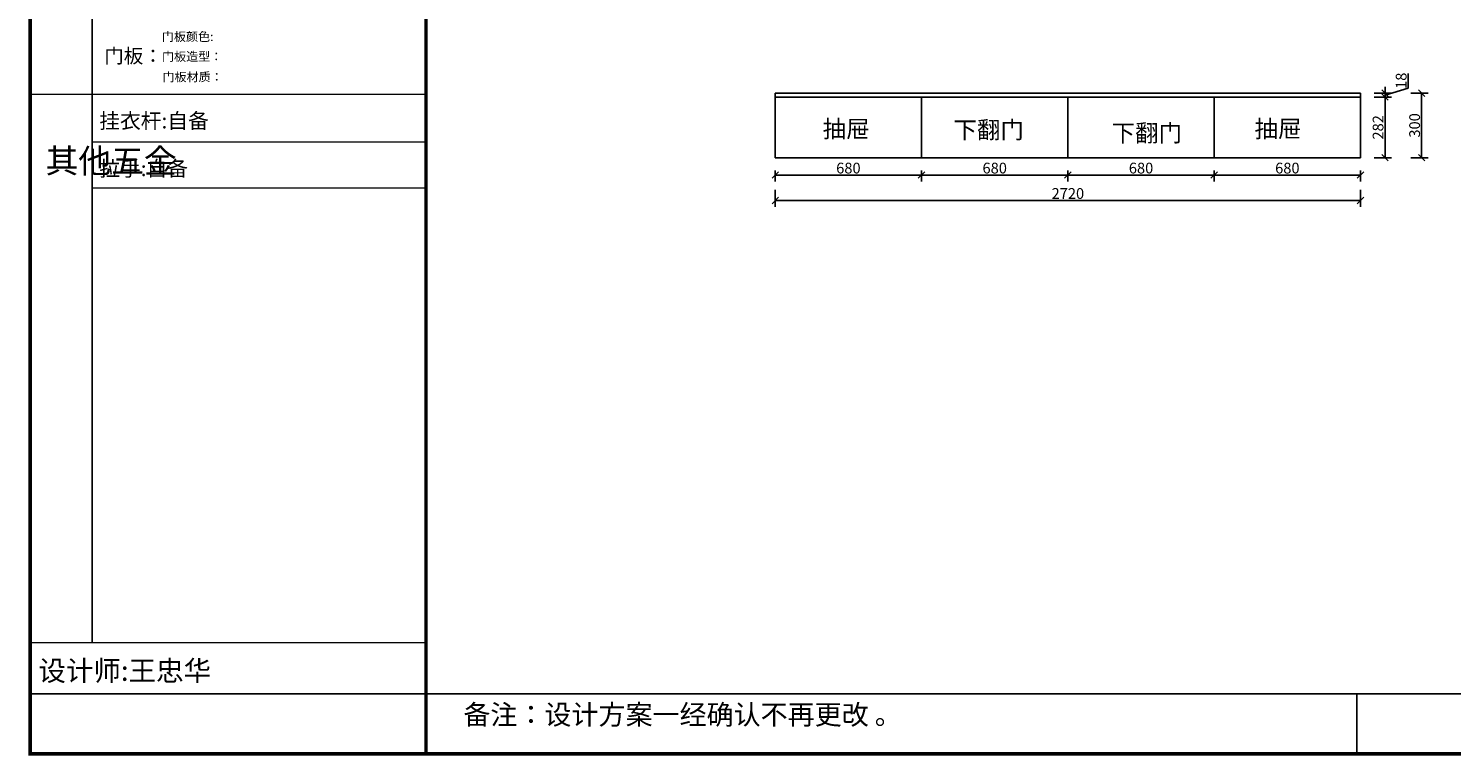
# Model space of a CAD drawing. Units: millimetres. Extents: x 206947 to 217840, y 260681 to 268087.
# Drawn here: x 206947 to 213561, y 260681 to 264059 of the extents above; entities that cross this region are included whole.
import ezdxf

# ---------------------------------------------------------------- set-up
doc = ezdxf.new("R2010")
doc.units = ezdxf.units.MM
doc.linetypes.add('DASHDOTX2', pattern=[50.8, 25.4, -12.7, 0, -12.7])
doc.layers.add('B-家具', color=92, linetype='DASHDOTX2')
doc.styles.add('HZ', font='simhei.ttf')
doc.styles.get("Standard").update_dxf_attribs({"font": 'arial.ttf'})
doc.dimstyles.new('ISO-25', dxfattribs={"dimtxt": 80, "dimasz": 30, "dimexe": 40, "dimexo": 80, "dimtad": 1, "dimdec": 0, "dimtxsty": 'Standard', "dimblk": 'ARCHTICK', "dimcen": 2.5, "dimclrd": 8, "dimclre": 8, "dimclrt": 1, "dimadec": 0, "dimazin": 0, "dimtfac": 1, "dimtdec": 0, "dimtmove": 1, "dimatfit": 0, "dimldrblk": 'ARCHTICK', "dimfxl": 0, "dimarcsym": 0})

# ---------------------------------------------------------------- blocks, each defined once
blk = doc.blocks.new('_Oblique')
at = {"color": 0, "linetype": 'ByBlock', "lineweight": -2}
blk.add_line((-0.5, -0.5), (0.5, 0.5), dxfattribs=at)
blk = doc.blocks.new('*D5')
at = {"color": 8, "lineweight": -2, "ltscale": 3, "transparency": 16777216}
for p, q in [((213371.8, 263758.7), (213451.8, 263758.7)), ((213371.8, 263458.7), (213451.8, 263458.7))]:
    blk.add_line(p, q, dxfattribs=at)
at = {"color": 8, "linetype": 'ByBlock', "lineweight": -2, "ltscale": 3, "transparency": 16777216}
blk.add_line((213421.8, 263758.7), (213421.8, 263458.7), dxfattribs=at)
at = {"layer": 'Defpoints', "color": 0, "ltscale": 3, "transparency": 16777216}
for p in [(213137.7, 263758.7), (213137.7, 263458.7), (213421.8, 263458.7)]:
    blk.add_point(p, dxfattribs=at)
at = {"color": 8, "lineweight": -2, "ltscale": 3, "transparency": 16777216, "xscale": 30, "yscale": 30, "zscale": 30}
for p, rotation in [((213421.8, 263758.7), 90), ((213421.8, 263458.7), 270)]:
    blk.add_blockref('_Oblique', p, dxfattribs=dict(at, rotation=rotation))
at = {"color": 1, "ltscale": 3, "transparency": 16777216, "insert": (213395.7, 263608.7), "char_height": 50, "attachment_point": 5, "rotation": 90}
blk.add_mtext('300', dxfattribs=at)
blk = doc.blocks.new('*D25')
at = {"color": 8, "lineweight": -2, "ltscale": 3, "transparency": 16777216}
for p, q in [((212457.7, 263398.7), (212457.7, 263347.9)), ((213137.7, 263398.7), (213137.7, 263347.9))]:
    blk.add_line(p, q, dxfattribs=at)
at = {"color": 8, "linetype": 'ByBlock', "lineweight": -2, "ltscale": 3, "transparency": 16777216}
blk.add_line((212457.7, 263377.9), (213137.7, 263377.9), dxfattribs=at)
at = {"layer": 'Defpoints', "color": 0, "ltscale": 3, "transparency": 16777216}
for p in [(212457.7, 263458.7), (213137.7, 263458.7), (213137.7, 263377.9)]:
    blk.add_point(p, dxfattribs=at)
at = {"color": 8, "lineweight": -2, "ltscale": 3, "transparency": 16777216, "xscale": 30, "yscale": 30, "zscale": 30, "rotation": 180}
blk.add_blockref('_Oblique', (212457.7, 263377.9), dxfattribs=at)
at = {"color": 8, "lineweight": -2, "ltscale": 3, "transparency": 16777216, "xscale": 30, "yscale": 30, "zscale": 30}
blk.add_blockref('_Oblique', (213137.7, 263377.9), dxfattribs=at)
at = {"color": 1, "ltscale": 3, "transparency": 16777216, "insert": (212797.7, 263404), "char_height": 50, "attachment_point": 5}
blk.add_mtext('680', dxfattribs=at)
blk = doc.blocks.new('*D24')
at = {"color": 8, "lineweight": -2, "ltscale": 3, "transparency": 16777216}
for p, q in [((211777.7, 263398.7), (211777.7, 263347.9)), ((212457.7, 263398.7), (212457.7, 263347.9))]:
    blk.add_line(p, q, dxfattribs=at)
at = {"color": 8, "linetype": 'ByBlock', "lineweight": -2, "ltscale": 3, "transparency": 16777216}
blk.add_line((212457.7, 263377.9), (211777.7, 263377.9), dxfattribs=at)
at = {"layer": 'Defpoints', "color": 0, "ltscale": 3, "transparency": 16777216}
for p in [(211777.7, 263458.7), (212457.7, 263458.7), (211777.7, 263377.9)]:
    blk.add_point(p, dxfattribs=at)
at = {"color": 8, "lineweight": -2, "ltscale": 3, "transparency": 16777216, "xscale": 30, "yscale": 30, "zscale": 30, "rotation": 180}
blk.add_blockref('_Oblique', (211777.7, 263377.9), dxfattribs=at)
at = {"color": 8, "lineweight": -2, "ltscale": 3, "transparency": 16777216, "xscale": 30, "yscale": 30, "zscale": 30}
blk.add_blockref('_Oblique', (212457.7, 263377.9), dxfattribs=at)
at = {"color": 1, "ltscale": 3, "transparency": 16777216, "insert": (212117.7, 263404), "char_height": 50, "attachment_point": 5}
blk.add_mtext('680', dxfattribs=at)
blk = doc.blocks.new('*D23')
at = {"color": 8, "lineweight": -2, "ltscale": 3, "transparency": 16777216}
for p, q in [((211097.7, 263398.7), (211097.7, 263347.9)), ((211777.7, 263398.7), (211777.7, 263347.9))]:
    blk.add_line(p, q, dxfattribs=at)
at = {"color": 8, "linetype": 'ByBlock', "lineweight": -2, "ltscale": 3, "transparency": 16777216}
blk.add_line((211777.7, 263377.9), (211097.7, 263377.9), dxfattribs=at)
at = {"layer": 'Defpoints', "color": 0, "ltscale": 3, "transparency": 16777216}
for p in [(211097.7, 263458.7), (211777.7, 263458.7), (211097.7, 263377.9)]:
    blk.add_point(p, dxfattribs=at)
at = {"color": 8, "lineweight": -2, "ltscale": 3, "transparency": 16777216, "xscale": 30, "yscale": 30, "zscale": 30, "rotation": 180}
blk.add_blockref('_Oblique', (211097.7, 263377.9), dxfattribs=at)
at = {"color": 8, "lineweight": -2, "ltscale": 3, "transparency": 16777216, "xscale": 30, "yscale": 30, "zscale": 30}
blk.add_blockref('_Oblique', (211777.7, 263377.9), dxfattribs=at)
at = {"color": 1, "ltscale": 3, "transparency": 16777216, "insert": (211437.7, 263404), "char_height": 50, "attachment_point": 5}
blk.add_mtext('680', dxfattribs=at)
blk = doc.blocks.new('*D22')
at = {"color": 8, "lineweight": -2, "ltscale": 3, "transparency": 16777216}
for p, q in [((210417.7, 263398.7), (210417.7, 263347.9)), ((211097.7, 263398.7), (211097.7, 263347.9))]:
    blk.add_line(p, q, dxfattribs=at)
at = {"color": 8, "linetype": 'ByBlock', "lineweight": -2, "ltscale": 3, "transparency": 16777216}
blk.add_line((211097.7, 263377.9), (210417.7, 263377.9), dxfattribs=at)
at = {"layer": 'Defpoints', "color": 0, "ltscale": 3, "transparency": 16777216}
for p in [(210417.7, 263458.7), (211097.7, 263458.7), (210417.7, 263377.9)]:
    blk.add_point(p, dxfattribs=at)
at = {"color": 8, "lineweight": -2, "ltscale": 3, "transparency": 16777216, "xscale": 30, "yscale": 30, "zscale": 30, "rotation": 180}
blk.add_blockref('_Oblique', (210417.7, 263377.9), dxfattribs=at)
at = {"color": 8, "lineweight": -2, "ltscale": 3, "transparency": 16777216, "xscale": 30, "yscale": 30, "zscale": 30}
blk.add_blockref('_Oblique', (211097.7, 263377.9), dxfattribs=at)
at = {"color": 1, "ltscale": 3, "transparency": 16777216, "insert": (210757.7, 263404), "char_height": 50, "attachment_point": 5}
blk.add_mtext('680', dxfattribs=at)
blk = doc.blocks.new('*D21')
at = {"color": 8, "linetype": 'ByBlock', "lineweight": -2, "ltscale": 3, "transparency": 16777216}
for p, q in [((213359.4, 263781.9), (213359.4, 263850.2)), ((213251.9, 263758.7), (213251.9, 263788.7)), ((213251.9, 263749.7), (213359.4, 263781.9)), ((213251.9, 263740.7), (213251.9, 263758.7)), ((213251.9, 263740.7), (213251.9, 263758.7)), ((213251.9, 263740.7), (213251.9, 263710.7))]:
    blk.add_line(p, q, dxfattribs=at)
at = {"color": 8, "lineweight": -2, "ltscale": 3, "transparency": 16777216}
for p, q in [((213201.9, 263758.7), (213281.9, 263758.7)), ((213201.9, 263740.7), (213281.9, 263740.7))]:
    blk.add_line(p, q, dxfattribs=at)
at = {"layer": 'Defpoints', "color": 0, "ltscale": 3, "transparency": 16777216}
for p in [(213137.7, 263758.7), (213251.9, 263758.7), (213137.7, 263740.7)]:
    blk.add_point(p, dxfattribs=at)
at = {"color": 8, "lineweight": -2, "ltscale": 3, "transparency": 16777216, "xscale": 30, "yscale": 30, "zscale": 30}
for p, rotation in [((213251.9, 263758.7), 270), ((213251.9, 263740.7), 90)]:
    blk.add_blockref('_Oblique', p, dxfattribs=dict(at, rotation=rotation))
at = {"color": 1, "ltscale": 3, "transparency": 16777216, "insert": (213333.2, 263816.1), "char_height": 50, "attachment_point": 5, "rotation": 90}
blk.add_mtext('18', dxfattribs=at)
blk = doc.blocks.new('*D20')
at = {"color": 8, "lineweight": -2, "ltscale": 3, "transparency": 16777216}
for p, q in [((213201.9, 263740.7), (213281.9, 263740.7)), ((213201.9, 263458.7), (213281.9, 263458.7))]:
    blk.add_line(p, q, dxfattribs=at)
at = {"color": 8, "linetype": 'ByBlock', "lineweight": -2, "ltscale": 3, "transparency": 16777216}
blk.add_line((213251.9, 263740.7), (213251.9, 263458.7), dxfattribs=at)
at = {"layer": 'Defpoints', "color": 0, "ltscale": 3, "transparency": 16777216}
for p in [(213137.7, 263740.7), (213137.7, 263458.7), (213251.9, 263458.7)]:
    blk.add_point(p, dxfattribs=at)
at = {"color": 8, "lineweight": -2, "ltscale": 3, "transparency": 16777216, "xscale": 30, "yscale": 30, "zscale": 30}
for p, rotation in [((213251.9, 263740.7), 90), ((213251.9, 263458.7), 270)]:
    blk.add_blockref('_Oblique', p, dxfattribs=dict(at, rotation=rotation))
at = {"color": 1, "ltscale": 3, "transparency": 16777216, "insert": (213225.7, 263599.7), "char_height": 50, "attachment_point": 5, "rotation": 90}
blk.add_mtext('282', dxfattribs=at)
blk = doc.blocks.new('*D6')
at = {"color": 8, "lineweight": -2, "ltscale": 3, "transparency": 16777216}
for p, q in [((210417.7, 263309.8), (210417.7, 263229.8)), ((213137.7, 263309.8), (213137.7, 263229.8))]:
    blk.add_line(p, q, dxfattribs=at)
at = {"color": 8, "linetype": 'ByBlock', "lineweight": -2, "ltscale": 3, "transparency": 16777216}
blk.add_line((210417.7, 263259.8), (213137.7, 263259.8), dxfattribs=at)
at = {"layer": 'Defpoints', "color": 0, "ltscale": 3, "transparency": 16777216}
for p in [(210417.7, 263458.7), (213137.7, 263458.7), (213137.7, 263259.8)]:
    blk.add_point(p, dxfattribs=at)
at = {"color": 8, "lineweight": -2, "ltscale": 3, "transparency": 16777216, "xscale": 30, "yscale": 30, "zscale": 30, "rotation": 180}
blk.add_blockref('_Oblique', (210417.7, 263259.8), dxfattribs=at)
at = {"color": 8, "lineweight": -2, "ltscale": 3, "transparency": 16777216, "xscale": 30, "yscale": 30, "zscale": 30}
blk.add_blockref('_Oblique', (213137.7, 263259.8), dxfattribs=at)
at = {"color": 1, "ltscale": 3, "transparency": 16777216, "insert": (211777.7, 263286), "char_height": 50, "attachment_point": 5}
blk.add_mtext('2720', dxfattribs=at)

msp = doc.modelspace()

# ---------------------------------------------------------------- linework, layer by layer
at = {"linetype": 'ByBlock', "lineweight": -3}
for p, q in [((207243.9, 265501.4), (207243.9, 261204.7)), ((208795.2, 263753.9), (206955, 263752.4)), ((208795.2, 263532.2), (207243.9, 263530.7)), ((208795.2, 263318.5), (207243.9, 263317)), ((208795.2, 261206.2), (206955, 261204.7)), ((217832.4, 260968.2), (206955, 260968.2)), ((213120.2, 260968.2), (213120.2, 260689.2))]:
    msp.add_line(p, q, dxfattribs=at)
at = {"color": 242, "ltscale": 3}
for p, q in [((210417.7, 263458.7), (210417.7, 263758.7)), ((213137.7, 263458.7), (213137.7, 263758.7)), ((211097.7, 263458.7), (211097.7, 263740.7)), ((211777.7, 263458.7), (211777.7, 263740.7)), ((212457.7, 263458.7), (212457.7, 263740.7)), ((210417.7, 263458.7), (213137.7, 263458.7))]:
    msp.add_line(p, q, dxfattribs=at)
at = {"ltscale": 3}
for p, q in [((213137.7, 263758.7), (210417.7, 263758.7)), ((213137.7, 263740.7), (210417.7, 263740.7))]:
    msp.add_line(p, q, dxfattribs=at)
at = {"linetype": 'ByBlock', "lineweight": -3, "const_width": 15.7}
msp.add_lwpolyline([(217832.4, 260689.2), (206955, 260689.2), (206955, 268077.9), (217832.4, 268077.9)], close=True, dxfattribs=at)
msp.add_lwpolyline([(208795.2, 268079.4), (208795.2, 260690.7)], dxfattribs=at)

# ---------------------------------------------------------------- texts
at = {"transparency": 33554687, "style": 'HZ'}
for s, p in [('门板颜色:', (207567.1, 264000.8)), ('门板造型： ', (207567.8, 263908.3)), ('门板材质： ', (207569.8, 263813.5))]:
    msp.add_text(s, height=41.09, dxfattribs=at).set_placement(p)
at = {"style": 'HZ'}
for s, p in [('挂衣杆:自备 ', (207276, 263594.7)), ('拉手:自备', (207276, 263373.1))]:
    msp.add_text(s, height=70.73, dxfattribs=at).set_placement(p)
at = {"color": 242, "true_color": 0xcd2027, "insert": (207299.7, 263964.8), "char_height": 66.271, "width": 1770.696, "attachment_point": 1}
msp.add_mtext('{\\fSimSun|b0|i0|c134|p2;\\C7;门板：}', dxfattribs=at)
at = {"linetype": 'ByBlock', "lineweight": -3, "attachment_point": 1}
for s, insert, char_height, width in [('{\\fSimSun|b0|i0|c134|p54;^I其他五金}', (207026.8, 263499.6), 111.663, 76.329), ('{\\fSimSun|b0|i0|c134|p54;设计师:王忠华}', (206993.4, 261122.1), 93.691, 1660.197), ('{\\fSimSun|b0|i0|c134|p54;备注：设计方案一经确认不再更改 。}', (208968.5, 260917.5), 92.047, 4726.862)]:
    msp.add_mtext(s, dxfattribs=dict(at, insert=insert, char_height=char_height, width=width))
at = {"layer": 'B-家具', "color": 1, "linetype": 'ByBlock', "char_height": 80, "width": 11492.353, "attachment_point": 9}
for s, insert in [('{\\fSimSun|b0|i0|c134|p2;抽屉}', (210856.6, 263552.5)), ('{\\fSimSun|b0|i0|c134|p2;下翻门}', (211573.4, 263548)), ('{\\fSimSun|b0|i0|c134|p2;下翻门}', (212308.2, 263533.3)), ('{\\fSimSun|b0|i0|c134|p2;抽屉}', (212863.5, 263552.9))]:
    msp.add_mtext(s, dxfattribs=dict(at, insert=insert))

# ---------------------------------------------------------------- dimensions: what is measured, and where the dimension line sits
at = {"ltscale": 3}
dim = msp.add_linear_dim(base=(213251.9, 263758.7), p1=(213137.7, 263740.7), p2=(213137.7, 263758.7), angle=270, dimstyle='ISO-25', override={"dimtxt": 50, "dimexe": 30, "dimexo": 60, "dimblk": 'Oblique', "dimldrblk": 'Oblique', "dimfxl": 50, "dimarcsym": 1}, dxfattribs=at)
dim.commit()
dim.dimension.update_dxf_attribs({"geometry": '*D21', "text_midpoint": (213333.2, 263782.5)})
at = {"color": 242, "ltscale": 3}
for base, p1, angle, picture, middle in [((213421.8, 263458.7), (213137.7, 263758.7), 90, '*D5', (213395.7, 263608.7)), ((213251.9, 263458.7), (213137.7, 263740.7), 270, '*D20', (213225.7, 263599.7))]:
    dim = msp.add_linear_dim(base=base, p1=p1, p2=(213137.7, 263458.7), angle=angle, dimstyle='ISO-25', override={"dimtxt": 50, "dimexe": 30, "dimexo": 60, "dimblk": 'Oblique', "dimldrblk": 'Oblique', "dimfxl": 50, "dimarcsym": 1}, dxfattribs=at)
    dim.commit()
    dim.dimension.update_dxf_attribs({"geometry": picture, "text_midpoint": middle})
for base, p1, p2, picture, middle in [((210417.7, 263377.9), (211097.7, 263458.7), (210417.7, 263458.7), '*D22', (210757.7, 263404)), ((213137.7, 263259.8), (210417.7, 263458.7), (213137.7, 263458.7), '*D6', (211777.7, 263286)), ((211097.7, 263377.9), (211777.7, 263458.7), (211097.7, 263458.7), '*D23', (211437.7, 263404)), ((211777.7, 263377.9), (212457.7, 263458.7), (211777.7, 263458.7), '*D24', (212117.7, 263404)), ((213137.7, 263377.9), (212457.7, 263458.7), (213137.7, 263458.7), '*D25', (212797.7, 263404))]:
    dim = msp.add_linear_dim(base=base, p1=p1, p2=p2, dimstyle='ISO-25', override={"dimtxt": 50, "dimexe": 30, "dimexo": 60, "dimblk": 'Oblique', "dimldrblk": 'Oblique', "dimfxl": 50, "dimarcsym": 1}, dxfattribs=at)
    dim.commit()
    dim.dimension.update_dxf_attribs({"geometry": picture, "text_midpoint": middle})

doc.saveas('drawing.dxf')
